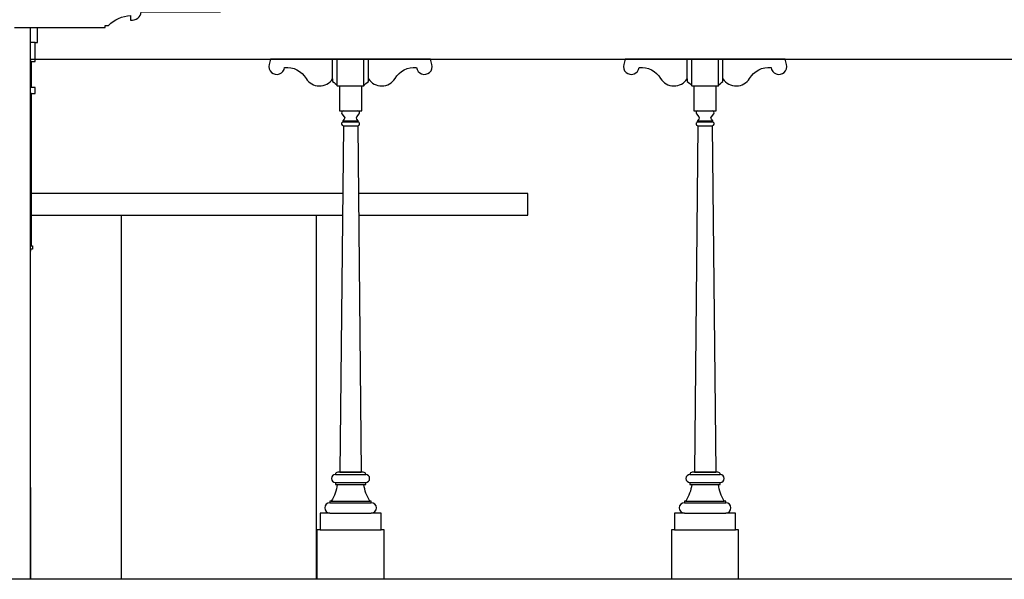
# Model space of a CAD drawing. Units: millimetres. Extents: x -1 to 355, y -134 to 77.
# Drawn here: x 224 to 231, y 60 to 64 of the extents above; entities that cross this region are included whole.
import ezdxf

# ---------------------------------------------------------------- set-up
doc = ezdxf.new("R2010")
doc.units = ezdxf.units.MM
doc.header["$LTSCALE"] = 0.02
doc.layers.add('1', color=7, linetype='Continuous')
doc.layers.add('2', color=9, linetype='Continuous')

msp = doc.modelspace()

# ---------------------------------------------------------------- linework, layer by layer
at = {"layer": '1'}
msp.add_lwpolyline([(236.0906, 59.6066), (214.575, 59.6066)], dxfattribs=at)
at = {"layer": '2'}
for p, q in [((223.9355, 63.3649), (223.905, 63.3649)), ((223.91, 63.2319), (223.905, 63.2319)), ((223.91, 63.0505), (223.905, 63.0505)), ((223.91, 63.008), (223.905, 63.008)), ((226.0902, 62.8873), (226.0951, 62.8873)), ((228.5726, 62.8873), (228.5775, 62.8873)), ((226.0951, 62.782), (226.0698, 60.3566)), ((226.1951, 62.782), (226.2201, 60.3566)), ((228.5775, 62.782), (228.5522, 60.3566)), ((228.6775, 62.782), (228.7025, 60.3566)), ((226.0698, 60.3566), (226.2201, 60.3566)), ((228.5522, 60.3566), (228.7025, 60.3566))]:
    msp.add_line(p, q, dxfattribs=at)
for points in [[(223.7914, 63.4696), (224.4278, 63.4696), (224.4278, 63.4846), (224.4503, 63.4846, -0.190917), (224.6043, 63.5533), (224.6043, 63.5221, 0.436674), (224.6794, 63.5796), (225.2349, 63.5796)], [(226.38, 59.6066), (226.38, 59.952), (226.3586, 59.952), (226.3586, 60.0698), (226.2901, 60.0698, 1), (226.2901, 60.1422), (226.2901, 60.1543), (226.2796, 60.1543, -0.104143), (226.2382, 60.2696), (226.2512, 60.2696), (226.2512, 60.2847, 1), (226.2512, 60.3398, 0.414214), (226.2343, 60.3566), (226.0556, 60.3566, 0.414214), (226.0388, 60.3398), (226.0388, 60.3398, 1), (226.0388, 60.2847), (226.0388, 60.2696), (226.0518, 60.2696, -0.104143), (226.0103, 60.1543), (225.9999, 60.1543), (225.9999, 60.1422, 1), (225.9999, 60.0698), (225.9314, 60.0698), (225.9314, 59.952), (225.91, 59.952), (225.91, 59.6066)], [(228.8623, 59.6066), (228.8623, 59.952), (228.8409, 59.952), (228.8409, 60.0698), (228.7724, 60.0698, 1), (228.7724, 60.1422), (228.7724, 60.1543), (228.762, 60.1543, -0.104143), (228.7206, 60.2696), (228.7335, 60.2696), (228.7335, 60.2847, 1), (228.7335, 60.3398, 0.414214), (228.7167, 60.3566), (228.538, 60.3566, 0.414214), (228.5212, 60.3398), (228.5212, 60.3398, 1), (228.5212, 60.2847), (228.5212, 60.2696), (228.5341, 60.2696, -0.104143), (228.4927, 60.1543), (228.4823, 60.1543), (228.4823, 60.1422, 1), (228.4823, 60.0698), (228.4138, 60.0698), (228.4138, 59.952), (228.3923, 59.952), (228.3923, 59.6066)]]:
    msp.add_lwpolyline(points, format="xyb", dxfattribs=at)
for points in [[(223.905, 59.6066), (223.905, 63.4696)], [(223.91, 61.9411), (223.91, 63.008), (223.9355, 63.008), (223.9355, 63.0505), (223.91, 63.0505), (223.91, 63.2319), (223.9355, 63.2319), (223.9355, 63.3649), (223.9533, 63.3649), (223.9533, 63.4696)], [(223.905, 63.2476), (234.3565, 63.2476)], [(226.0197, 63.1095), (226.0197, 63.2476)], [(226.0523, 63.0619), (226.0523, 63.2476)], [(226.238, 63.0619), (226.238, 63.2476)], [(226.2705, 63.1095), (226.2705, 63.2476)], [(228.5021, 63.1095), (228.5021, 63.2476)], [(228.5347, 63.0619), (228.5347, 63.2476)], [(228.7203, 63.0619), (228.7203, 63.2476)], [(228.7529, 63.1095), (228.7529, 63.2476)], [(226.067, 63.0619), (226.2233, 63.0619)], [(228.5493, 63.0619), (228.7057, 63.0619)], [(226.0951, 62.8873), (226.1951, 62.8873)], [(228.5775, 62.8873), (228.6775, 62.8873)], [(226.092, 62.8171), (226.1982, 62.8171)], [(226.092, 62.809), (226.1982, 62.809)], [(228.5744, 62.8171), (228.6806, 62.8171)], [(228.5744, 62.809), (228.6806, 62.809)], [(226.0902, 62.3066), (223.91, 62.3066)], [(226.2016, 62.1566), (227.3863, 62.1566), (227.3863, 62.3066), (226.2, 62.3066)], [(223.905, 62.1566), (226.0886, 62.1566)], [(224.5422, 59.6066), (224.5422, 62.1566), (225.9039, 62.1566), (225.9039, 59.6066)], [(223.905, 61.9411), (223.9183, 61.9411), (223.9183, 61.9172), (223.905, 61.9172), (223.905, 61.9048)], [(226.0388, 60.3398), (226.2512, 60.3398)], [(228.5212, 60.3398), (228.7335, 60.3398)], [(226.0388, 60.2847), (226.2512, 60.2847)], [(226.0518, 60.2696), (226.2382, 60.2696)], [(228.5212, 60.2847), (228.7335, 60.2847)], [(228.5341, 60.2696), (228.7206, 60.2696)], [(223.905, 60.2495), (223.905, 60.2495), (223.905, 59.6066)], [(225.9999, 60.1422), (226.2901, 60.1422)], [(226.0103, 60.1543), (226.2796, 60.1543)], [(228.4823, 60.1422), (228.7724, 60.1422)], [(228.4927, 60.1543), (228.762, 60.1543)], [(225.9999, 60.0698), (226.2901, 60.0698)], [(228.4823, 60.0698), (228.7724, 60.0698)], [(225.9314, 59.952), (226.3586, 59.952)], [(228.4138, 59.952), (228.8409, 59.952)]]:
    msp.add_lwpolyline(points, dxfattribs=at)
for points in [[(226.092, 62.8171), (226.092, 62.809, 0.891271), (226.0951, 62.782), (226.1951, 62.782, 0.891271), (226.1982, 62.809), (226.1982, 62.8171), (226.1895, 62.8278, -0.356905), (226.1895, 62.8452), (226.2057, 62.865, 0.632683), (226.1951, 62.8873), (226.2233, 62.8873), (226.2233, 63.0619), (226.238, 63.0619, -0.156316), (226.2705, 63.0908), (226.2705, 63.1095, 0.547248), (226.4565, 63.1135, -0.28288), (226.6071, 63.1903, 1.077055), (226.7149, 63.211), (226.705, 63.2476), (225.5852, 63.2476), (225.5754, 63.211, 1.077055), (225.6831, 63.1903, -0.28288), (225.8338, 63.1135, 0.547248), (226.0197, 63.1095), (226.0197, 63.0908, -0.156316), (226.0523, 63.0619), (226.0523, 63.0619), (226.067, 63.0619), (226.067, 62.8873), (226.0951, 62.8873, 0.632683), (226.0845, 62.865), (226.1008, 62.8452, -0.356905), (226.1008, 62.8278)], [(228.5744, 62.8171), (228.5744, 62.809, 0.891271), (228.5775, 62.782), (228.6775, 62.782, 0.891271), (228.6806, 62.809), (228.6806, 62.8171), (228.6719, 62.8278, -0.356905), (228.6719, 62.8452), (228.6881, 62.865, 0.632683), (228.6775, 62.8873), (228.7057, 62.8873), (228.7057, 63.0619), (228.7203, 63.0619, -0.156316), (228.7529, 63.0908), (228.7529, 63.1095, 0.547248), (228.9388, 63.1135, -0.28288), (229.0895, 63.1903, 1.077055), (229.1973, 63.211), (229.1874, 63.2476), (228.0676, 63.2476), (228.0577, 63.211, 1.077055), (228.1655, 63.1903, -0.28288), (228.3162, 63.1135, 0.547248), (228.5021, 63.1095), (228.5021, 63.0908, -0.156316), (228.5347, 63.0619), (228.5347, 63.0619), (228.5493, 63.0619), (228.5493, 62.8873), (228.5775, 62.8873, 0.632683), (228.5669, 62.865), (228.5831, 62.8452, -0.356905), (228.5831, 62.8278)]]:
    msp.add_lwpolyline(points, format="xyb", close=True, dxfattribs=at)

doc.saveas('drawing.dxf')
